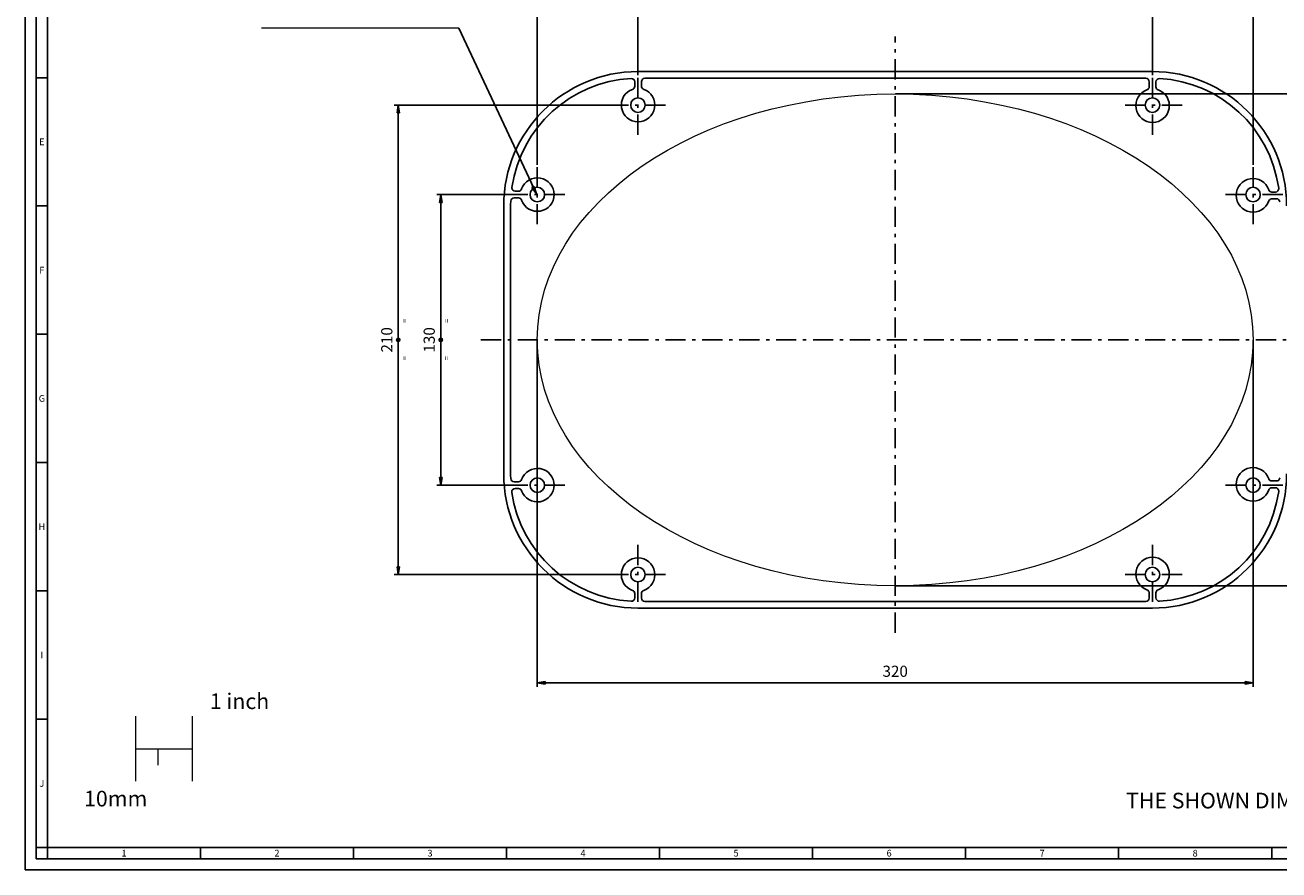
# Model space of a CAD drawing. Extents: x 0 to 841, y 0 to 594.
# Drawn here: x 0 to 561, y 0 to 378 of the extents above; entities that cross this region are included whole.
import ezdxf
from ezdxf.enums import TextEntityAlignment as Align

# ---------------------------------------------------------------- set-up
doc = ezdxf.new("R2010")
doc.units = 0
doc.linetypes.add('ASSI1', pattern=[5.5, 3, -1, 0.5, -1])
doc.linetypes.add('CONTINUA', pattern=[0])
doc.layers.get('0').update_dxf_attribs({"linetype": 'CONTINUA'})
doc.layers.get('DEFPOINTS').update_dxf_attribs({"linetype": 'CONTINUA'})
for name, color, linetype in [('ASSE1', 1, 'ASSI1'), ('CONTORNO', 7, 'CONTINUA'), ('IMPOST', 3, 'CONTINUA'), ('LINEAFIN', 4, 'CONTINUA'), ('QUOTA', 3, 'CONTINUA'), ('TESTO', 2, 'CONTINUA')]:
    doc.layers.add(name, color=color, linetype=linetype)
doc.styles.add('SIMPLEX', font='SIMPLEX')
doc.dimstyles.new('GEN-ISO', dxfattribs={"dimtxt": 3.5, "dimasz": 4.38, "dimexe": 1.8, "dimexo": 0.1, "dimgap": 2, "dimtad": 1, "dimdsep": 46, "dimtxsty": 'SIMPLEX', "dimblk1": 'FRECCIA', "dimblk2": 'FRECCIA', "dimsah": 1, "dimcen": 0, "dimclrd": 3, "dimclre": 3, "dimclrt": 3, "dimadec": 0, "dimazin": 0, "dimtp": 0.1, "dimtm": 0.1, "dimtfac": 0.71, "dimtdec": 3, "dimtmove": 0, "dimatfit": 3, "dimldrblk": 'FRECCIA', "dimfxl": 0, "dimarcsym": 0})

# ---------------------------------------------------------------- blocks, each defined once
blk = doc.blocks.new('FRECCIA')
for p, q in [((-0.8, 0), (-1, 0)), ((0, 0), (-0.8, 0.13)), ((-0.8, 0.13), (-0.8, -0.13)), ((-0.8, -0.13), (0, 0)), ((-0.31, 0), (-0.74, 0.06)), ((-0.74, 0.06), (-0.74, -0.06)), ((-0.74, -0.06), (-0.31, 0))]:
    blk.add_line(p, q)
blk = doc.blocks.new('*D207')
at = {"layer": 'DEFPOINTS', "color": 0, "lineweight": 13, "ltscale": 0.13}
for p in [(504.01, 390.16), (274.01, 355.37), (504.01, 355.37)]:
    blk.add_point(p, dxfattribs=at)
at = {"layer": 'QUOTA', "color": 3, "lineweight": -2, "ltscale": 0.13}
for p, q in [((274.01, 355.47), (274.01, 391.96)), ((278.39, 390.16), (499.63, 390.16)), ((504.01, 355.47), (504.01, 391.96))]:
    blk.add_line(p, q, dxfattribs=at)
at = {"layer": 'QUOTA', "color": 3, "lineweight": -2, "ltscale": 0.13, "xscale": 4.38, "yscale": 4.38, "zscale": 4.38, "rotation": 180}
blk.add_blockref('FRECCIA', (274.01, 390.16), dxfattribs=at)
at = {"layer": 'QUOTA', "color": 3, "lineweight": -2, "ltscale": 0.13, "xscale": 4.38, "yscale": 4.38, "zscale": 4.38}
blk.add_blockref('FRECCIA', (504.01, 390.16), dxfattribs=at)
at = {"layer": 'QUOTA', "color": 3, "lineweight": 13, "ltscale": 0.13, "insert": (389.01, 394.66), "char_height": 5, "attachment_point": 5, "style": 'SIMPLEX'}
blk.add_mtext('230', dxfattribs=at)
blk = doc.blocks.new('*D208')
at = {"layer": 'DEFPOINTS', "color": 0, "lineweight": 13, "ltscale": 0.13}
for p in [(215.76, 302.12), (185.84, 172.12), (215.76, 172.12)]:
    blk.add_point(p, dxfattribs=at)
at = {"layer": 'QUOTA', "color": 3, "lineweight": -2, "ltscale": 0.13}
for p, q in [((215.66, 302.12), (184.04, 302.12)), ((185.84, 297.74), (185.84, 176.5)), ((215.66, 172.12), (184.04, 172.12))]:
    blk.add_line(p, q, dxfattribs=at)
at = {"layer": 'QUOTA', "color": 3, "lineweight": -2, "ltscale": 0.13, "xscale": 4.38, "yscale": 4.38, "zscale": 4.38}
for p, rotation in [((185.84, 302.12), 90), ((185.84, 172.12), 270)]:
    blk.add_blockref('FRECCIA', p, dxfattribs=dict(at, rotation=rotation))
at = {"layer": 'QUOTA', "color": 3, "lineweight": 13, "ltscale": 0.13, "insert": (181.34, 237.12), "char_height": 5, "attachment_point": 5, "rotation": 90, "style": 'SIMPLEX'}
blk.add_mtext('130', dxfattribs=at)
blk = doc.blocks.new('*D209')
at = {"layer": 'DEFPOINTS', "color": 0, "lineweight": 13, "ltscale": 0.13}
for p in [(549.01, 411.64), (229.01, 315.37), (549.01, 315.37)]:
    blk.add_point(p, dxfattribs=at)
at = {"layer": 'QUOTA', "color": 3, "lineweight": -2, "ltscale": 0.13}
for p, q in [((229.01, 315.47), (229.01, 413.44)), ((233.39, 411.64), (544.63, 411.64)), ((549.01, 315.47), (549.01, 413.44))]:
    blk.add_line(p, q, dxfattribs=at)
at = {"layer": 'QUOTA', "color": 3, "lineweight": -2, "ltscale": 0.13, "xscale": 4.38, "yscale": 4.38, "zscale": 4.38, "rotation": 180}
blk.add_blockref('FRECCIA', (229.01, 411.64), dxfattribs=at)
at = {"layer": 'QUOTA', "color": 3, "lineweight": -2, "ltscale": 0.13, "xscale": 4.38, "yscale": 4.38, "zscale": 4.38}
blk.add_blockref('FRECCIA', (549.01, 411.64), dxfattribs=at)
at = {"layer": 'QUOTA', "color": 3, "lineweight": 13, "ltscale": 0.13, "insert": (389.01, 416.14), "char_height": 5, "attachment_point": 5, "style": 'SIMPLEX'}
blk.add_mtext('320', dxfattribs=at)
blk = doc.blocks.new('*D210')
at = {"layer": 'DEFPOINTS', "color": 0, "lineweight": 13, "ltscale": 0.13}
for p in [(260.76, 342.12), (166.86, 132.12), (260.76, 132.12)]:
    blk.add_point(p, dxfattribs=at)
at = {"layer": 'QUOTA', "color": 3, "lineweight": -2, "ltscale": 0.13}
for p, q in [((260.66, 342.12), (165.06, 342.12)), ((166.86, 337.74), (166.86, 136.5)), ((260.66, 132.12), (165.06, 132.12))]:
    blk.add_line(p, q, dxfattribs=at)
at = {"layer": 'QUOTA', "color": 3, "lineweight": -2, "ltscale": 0.13, "xscale": 4.38, "yscale": 4.38, "zscale": 4.38}
for p, rotation in [((166.86, 342.12), 90), ((166.86, 132.12), 270)]:
    blk.add_blockref('FRECCIA', p, dxfattribs=dict(at, rotation=rotation))
at = {"layer": 'QUOTA', "color": 3, "lineweight": 13, "ltscale": 0.13, "insert": (162.36, 237.12), "char_height": 5, "attachment_point": 5, "rotation": 90, "style": 'SIMPLEX'}
blk.add_mtext('210', dxfattribs=at)
blk = doc.blocks.new('*D204')
at = {"layer": 'DEFPOINTS', "color": 0, "lineweight": 13, "ltscale": 0.13}
for p in [(389.01, 347.12), (389.01, 127.12), (594.12, 127.12)]:
    blk.add_point(p, dxfattribs=at)
at = {"layer": 'QUOTA', "color": 3, "lineweight": -2, "ltscale": 0.13}
for p, q in [((389.11, 347.12), (595.92, 347.12)), ((594.12, 342.74), (594.12, 131.5)), ((389.11, 127.12), (595.92, 127.12))]:
    blk.add_line(p, q, dxfattribs=at)
at = {"layer": 'QUOTA', "color": 3, "lineweight": -2, "ltscale": 0.13, "xscale": 4.38, "yscale": 4.38, "zscale": 4.38}
for p, rotation in [((594.12, 347.12), 90), ((594.12, 127.12), 270)]:
    blk.add_blockref('FRECCIA', p, dxfattribs=dict(at, rotation=rotation))
at = {"layer": 'QUOTA', "color": 3, "lineweight": 13, "ltscale": 0.13, "insert": (589.62, 237.12), "char_height": 5, "attachment_point": 5, "rotation": 90, "style": 'SIMPLEX'}
blk.add_mtext('220', dxfattribs=at)
blk = doc.blocks.new('*D217')
at = {"layer": 'DEFPOINTS', "color": 0, "lineweight": 13, "ltscale": 0.13}
for p in [(229.01, 237.12), (549.01, 237.12), (229.01, 83.73)]:
    blk.add_point(p, dxfattribs=at)
at = {"layer": 'QUOTA', "color": 3, "lineweight": -2, "ltscale": 0.13}
for p, q in [((229.01, 237.02), (229.01, 81.93)), ((549.01, 237.02), (549.01, 81.93)), ((544.63, 83.73), (233.39, 83.73))]:
    blk.add_line(p, q, dxfattribs=at)
at = {"layer": 'QUOTA', "color": 3, "lineweight": -2, "ltscale": 0.13, "xscale": 4.38, "yscale": 4.38, "zscale": 4.38}
for p, rotation in [((229.01, 83.73), 179.9999999998114), ((549.01, 83.73), 359.9999999998114)]:
    blk.add_blockref('FRECCIA', p, dxfattribs=dict(at, rotation=rotation))
at = {"layer": 'QUOTA', "color": 3, "lineweight": 13, "ltscale": 0.13, "insert": (389.01, 88.23), "char_height": 5, "attachment_point": 5, "style": 'SIMPLEX'}
blk.add_mtext('320', dxfattribs=at)
blk = doc.blocks.new('a1')
at = {"layer": 'CONTORNO'}
for p, q in [((14.26, 591.48), (14.26, 17.48)), ((14.26, 17.48), (835.26, 17.48))]:
    blk.add_line(p, q, dxfattribs=at)
at = {"layer": 'LINEAFIN'}
for p, q in [((4.26, 7.48), (4.26, 601.48)), ((9.26, 12.48), (9.26, 596.48)), ((9.26, 361.88), (14.26, 361.88)), ((9.26, 304.48), (14.26, 304.48)), ((9.26, 247.08), (14.26, 247.08)), ((9.26, 189.68), (14.26, 189.68)), ((9.26, 132.28), (14.26, 132.28)), ((9.26, 74.88), (14.26, 74.88)), ((9.26, 17.48), (14.26, 17.48)), ((14.26, 12.48), (14.26, 17.48)), ((82.67, 12.48), (82.67, 17.48)), ((151.09, 12.48), (151.09, 17.48)), ((219.51, 12.48), (219.51, 17.48)), ((287.92, 12.48), (287.92, 17.48)), ((356.34, 12.48), (356.34, 17.48)), ((424.76, 12.48), (424.76, 17.48)), ((493.17, 12.48), (493.17, 17.48)), ((561.59, 12.48), (561.59, 17.48)), ((9.26, 12.48), (840.26, 12.48)), ((4.26, 7.48), (845.26, 7.48))]:
    blk.add_line(p, q, dxfattribs=at)
at = {"layer": 'IMPOST', "color": 4, "style": 'SIMPLEX'}
for s, p in [('E', (11.76, 333.18)), ('F', (11.76, 275.78)), ('G', (11.76, 218.38)), ('H', (11.76, 160.98)), ('I', (11.76, 103.58)), ('J', (11.76, 46.18))]:
    blk.add_text(s, height=3, dxfattribs=at).set_placement(p, align=Align.MIDDLE_CENTER)
for s, p in [('1', (48.47, 13.48)), ('2', (116.88, 13.48)), ('3', (185.3, 13.48)), ('4', (253.72, 13.48)), ('5', (322.13, 13.48)), ('6', (390.55, 13.48)), ('7', (458.97, 13.48)), ('8', (527.38, 13.48))]:
    blk.add_text(s, height=3, dxfattribs=at).set_placement(p, align=Align.CENTER)
blk.add_attdef('DISEGNO', (844.17, 17.67), '', height=3, rotation=90, dxfattribs=at)

msp = doc.modelspace()

# ---------------------------------------------------------------- hatches: boundary and pattern name
at = {"layer": 'QUOTA'}
h = msp.add_hatch(dxfattribs=at)
h.set_pattern_fill('ANSI31', color=256, scale=0.02, angle=90, style=0)
h.set_pattern_definition([(135, (623.64928, -100.07845), (-0.0449012806, -0.0449012806), [])])
h.paths.add_polyline_path([(166.863, 236.371, 1), (166.863, 237.871, 1)])
h = msp.add_hatch(dxfattribs=at)
h.set_pattern_fill('ANSI31', color=256, scale=0.02, angle=90, style=0)
h.set_pattern_definition([(135, (642.628234, -100.07845), (-0.0449012806, -0.0449012806), [])])
h.paths.add_polyline_path([(185.842, 236.371, 1), (185.842, 237.871, 1)])

# ---------------------------------------------------------------- linework, layer by layer
at = {"layer": 'ASSE1', "ltscale": 3}
for p, q in [((389.011, 106.11), (389.011, 372.86)), ((274.011, 328.871), (274.011, 355.371)), ((504.011, 328.871), (504.011, 355.371)), ((260.761, 342.121), (287.261, 342.121)), ((517.261, 342.121), (490.761, 342.121)), ((229.011, 288.871), (229.011, 315.371)), ((549.011, 288.871), (549.011, 315.371)), ((215.761, 302.121), (242.261, 302.121)), ((562.261, 302.121), (535.761, 302.121)), ((575.786, 237.121), (203.488, 237.121)), ((229.011, 185.371), (229.011, 158.871)), ((549.011, 185.371), (549.011, 158.871)), ((215.761, 172.121), (242.261, 172.121)), ((562.261, 172.121), (535.761, 172.121)), ((274.011, 145.371), (274.011, 118.871)), ((504.011, 145.371), (504.011, 118.871)), ((260.761, 132.121), (287.261, 132.121)), ((517.261, 132.121), (490.761, 132.121))]:
    msp.add_line(p, q, dxfattribs=at)
at = {"layer": 'CONTORNO'}
for p, q in [((504.011, 357.121), (274.011, 357.121)), ((277.081, 354.121), (501.102, 354.121)), ((272.581, 352.539), (272.581, 350.601)), ((275.581, 352.621), (275.581, 350.601)), ((502.602, 352.617), (502.597, 350.352)), ((505.602, 352.538), (505.597, 350.346)), ((219.161, 303.621), (220.6, 303.621)), ((558.982, 303.248), (557.474, 303.251)), ((214.011, 177.121), (214.011, 297.121)), ((217.081, 297.12), (217.081, 177.121)), ((218.617, 300.621), (220.6, 300.621)), ((559.451, 300.247), (557.468, 300.251)), ((559.491, 173.995), (557.468, 173.99)), ((218.617, 173.621), (220.6, 173.621)), ((219.091, 170.621), (220.6, 170.621)), ((558.982, 170.993), (557.474, 170.99)), ((272.581, 121.698), (272.581, 123.64)), ((275.581, 121.621), (275.581, 123.64)), ((502.602, 121.624), (502.597, 123.889)), ((505.602, 121.703), (505.597, 123.895)), ((501.102, 120.121), (277.081, 120.121)), ((504.011, 117.121), (274.011, 117.121))]:
    msp.add_line(p, q, dxfattribs=at)
for centre in [(274.011, 342.121), (504.011, 342.121), (229.011, 302.121), (549.011, 302.121), (229.011, 172.121), (549.011, 172.121), (274.011, 132.121), (504.011, 132.121)]:
    msp.add_circle(centre, 3.25, dxfattribs=at)
for centre, radius, start, end in [((274.011, 297.121), 60, 90, 180), ((274.08, 297.121), 56.999, 93.09772, 171.713), ((271.081, 352.539), 1.5, 0, 93.09772), ((277.081, 352.621), 1.5, 90, 180), ((501.102, 352.621), 1.5, 359.87428, 90), ((504.011, 297.121), 60, 360, 90), ((507.102, 352.534), 1.5, 86.80823, 179.87428), ((504.011, 297.121), 57, 7.89889, 86.80823), ((274.081, 342.121), 7.496, 109.47964, 70.51838), ((271.081, 350.601), 1.5, 289.47964, 0), ((277.081, 350.601), 1.5, 180, 250.51838), ((504.078, 341.868), 7.496, 109.35591, 70.39464), ((501.097, 350.356), 1.5, 289.35591, 359.87428), ((507.097, 350.343), 1.5, 179.87428, 250.39464), ((229.081, 302.121), 7.496, 199.48063, 160.51937), ((548.99, 301.77), 7.496, 19.35491, 340.39365), ((219.161, 305.121), 1.5, 171.713, 270), ((220.6, 305.121), 1.5, 270, 340.51937), ((557.478, 304.751), 1.5, 199.35491, 269.87428), ((558.985, 304.748), 1.5, 269.87428, 7.89889), ((274.211, 297.118), 57.131, 177.93679, 179.99726), ((218.617, 299.121), 1.5, 90, 177.93679), ((220.6, 299.121), 1.5, 19.48063, 90), ((557.465, 298.751), 1.5, 89.87428, 160.39365), ((559.448, 298.747), 1.5, 1.9375, 89.87428), ((229.081, 172.121), 7.496, 199.48063, 160.51937), ((548.99, 172.472), 7.496, 19.60635, 340.64509), ((274.011, 177.121), 60, 180, 270), ((274.211, 177.123), 57.131, 180.00274, 182.06321), ((218.617, 175.121), 1.5, 182.06321, 270), ((220.6, 175.121), 1.5, 270, 340.51937), ((504.011, 177.121), 60, 270, 360), ((557.465, 175.49), 1.5, 199.60635, 270.12572), ((559.488, 175.495), 1.5, 270.12572, 358.32115), ((219.091, 169.121), 1.5, 90, 188.28772), ((274.011, 177.121), 57, 188.28772, 266.97311), ((220.6, 169.121), 1.5, 19.48063, 90), ((504.011, 177.121), 57, 273.19177, 352.10111), ((557.478, 169.49), 1.5, 90.12572, 160.64509), ((558.985, 169.493), 1.5, 352.10111, 90.12572), ((274.081, 132.121), 7.496, 289.48162, 250.52036), ((504.078, 132.373), 7.496, 289.60536, 250.64409), ((271.081, 123.64), 1.5, 360, 70.52036), ((277.081, 123.64), 1.5, 109.48162, 180), ((501.097, 123.886), 1.5, 0.12572, 70.64409), ((507.097, 123.899), 1.5, 109.60536, 180.12572), ((271.081, 121.698), 1.5, 266.97311, 360), ((277.081, 121.621), 1.5, 180, 270), ((501.102, 121.621), 1.5, 270, 0.12572), ((507.102, 121.707), 1.5, 180.12572, 273.19177)]:
    msp.add_arc(centre, radius, start, end, dxfattribs=at)
at = {"layer": 'LINEAFIN', "lineweight": 13, "ltscale": 0.13}
for p, q in [((49.354, 68.831), (49.354, 39.636)), ((74.754, 68.831), (74.754, 39.636)), ((49.354, 54.234), (74.754, 54.234)), ((59.354, 54.234), (59.354, 46.935))]:
    msp.add_line(p, q, dxfattribs=at)
msp.add_ellipse((389.011, 237.121), major_axis=(-160, 0), ratio=0.6875, dxfattribs=at)
at = {"layer": 'QUOTA', "lineweight": 13, "ltscale": 0.13}
msp.add_line((193.917, 376.511), (105.681, 376.511), dxfattribs=at)
at = {"layer": 'QUOTA'}
for centre in [(166.863, 237.121), (185.842, 237.121)]:
    msp.add_circle(centre, 0.75, dxfattribs=at)

# ---------------------------------------------------------------- block references
at = {"layer": 'IMPOST', "lineweight": 13, "ltscale": 0.13}
msp.add_blockref('a1', (-4.258, -7.475), dxfattribs=at)

# ---------------------------------------------------------------- texts
at = {"layer": 'QUOTA', "style": 'SIMPLEX'}
for p in [(168.161, 246.592), (187.14, 246.592)]:
    msp.add_text('=', height=2.5, rotation=270.10499, dxfattribs=at).set_placement(p)
at = {"layer": 'QUOTA', "style": 'SIMPLEX', "text_generation_flag": 2}
for p in [(168.195, 227.936), (187.174, 227.936)]:
    msp.add_text('=', height=2.5, rotation=270.10499, dxfattribs=at).set_placement(p)
at = {"layer": 'TESTO', "style": 'SIMPLEX'}
for s, p in [('1 inch', (82.581, 71.958)), ('10mm', (26.365, 28.401)), ('THE SHOWN DIMENSION ARE EXPRESSED IN MILLIMETERS', (492.222, 27.529))]:
    msp.add_text(s, height=7, dxfattribs=at).set_placement(p)

# ---------------------------------------------------------------- dimensions: what is measured, and where the dimension line sits
at = {"layer": 'QUOTA', "lineweight": 13, "ltscale": 0.13}
for base, p1, p2, override, picture, middle in [((549.011, 411.638), (229.011, 315.371), (549.011, 315.371), {"dimtxt": 5, "dimgap": 2, "dimtol": 0, "dimlim": 0, "dimtp": 1, "dimtm": 1, "dimtfac": 0.9}, '*D209', (389.011, 416.138)), ((504.011, 390.158), (274.011, 355.371), (504.011, 355.371), {"dimtxt": 5, "dimtp": 1, "dimtm": 1, "dimtfac": 0.9}, '*D207', (389.011, 394.658))]:
    dim = msp.add_linear_dim(base=base, p1=p1, p2=p2, dimstyle='GEN-ISO', override=override, dxfattribs=at)
    dim.commit()
    dim.dimension.update_dxf_attribs({"geometry": picture, "text_midpoint": middle})
for base, p1, p2, picture, middle in [((166.863, 132.121), (260.761, 342.121), (260.761, 132.121), '*D210', (162.363, 237.121)), ((594.119, 127.121), (389.011, 347.121), (389.011, 127.121), '*D204', (589.619, 237.121)), ((185.842, 172.121), (215.761, 302.121), (215.761, 172.121), '*D208', (181.342, 237.121))]:
    dim = msp.add_linear_dim(base=base, p1=p1, p2=p2, angle=90, dimstyle='GEN-ISO', override={"dimtxt": 5, "dimtp": 1, "dimtm": 1, "dimtfac": 0.9}, dxfattribs=at)
    dim.commit()
    dim.dimension.update_dxf_attribs({"geometry": picture, "text_midpoint": middle})
dim = msp.add_aligned_dim(p1=(549.011, 237.121), p2=(229.011, 237.121), distance=153.394, dimstyle='GEN-ISO', override={"dimtxt": 5, "dimtp": 1, "dimtm": 1, "dimtfac": 0.9}, dxfattribs=at)
dim.commit()
dim.dimension.update_dxf_attribs({"geometry": '*D217', "text_midpoint": (389.011, 88.227)})

# ---------------------------------------------------------------- leaders
at = {"layer": 'QUOTA'}
msp.add_leader([(228.588, 302.379), (193.917, 376.511)], dimstyle='GEN-ISO', override={"dimgap": 2, "dimtad": 0}, dxfattribs=at)

doc.saveas('drawing.dxf')
